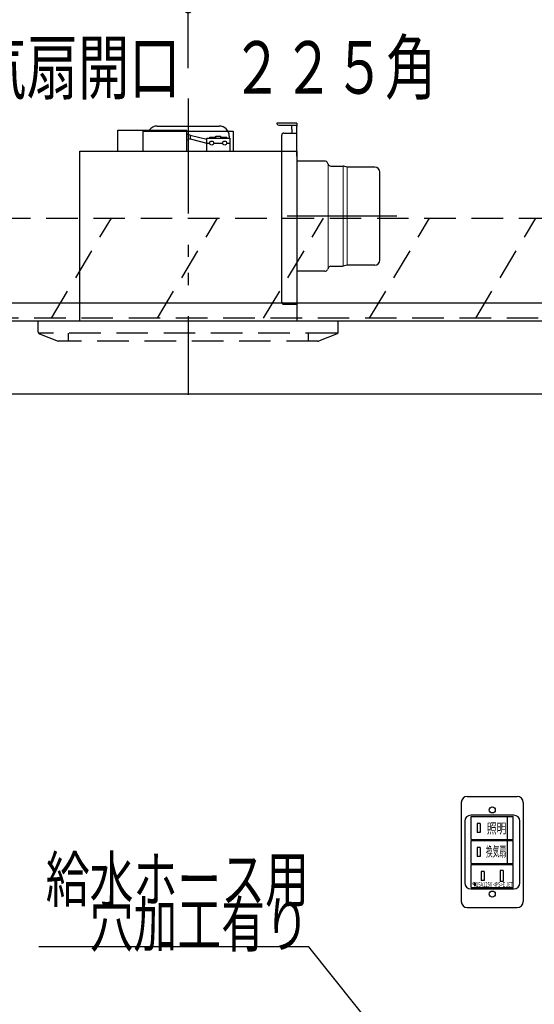
# Model space of a CAD drawing. Units: millimetres. Extents: x 152 to 6060, y -140 to 4466.
# Drawn here: x 1934 to 2448, y 2003 to 2986 of the extents above; entities that cross this region are included whole.
import ezdxf

# ---------------------------------------------------------------- set-up
doc = ezdxf.new("R2010")
doc.units = ezdxf.units.MM
doc.header["$LTSCALE"] = 3.75
doc.linetypes.add('HIDDEN', pattern=[12.6, 8.4, -4.2])
doc.linetypes.add('PHANTOM', pattern=[58, 30, -9, 2.5, -5, 2.5, -9])
doc.layers.get('0').update_dxf_attribs({"lineweight": 9})
for name, color, linetype, lineweight in [('GA', 134, 'Continuous', 9), ('GB', 214, 'Continuous', 9), ('レイヤ10', 3, 'Continuous', 9), ('上部マクイタ', 52, 'Continuous', 9), ('食器側板', 250, 'Continuous', 9), ('食器棚板', 171, 'Continuous', 9), ('ＳＫ', 54, 'Continuous', 9), ('ＴＢ', 212, 'Continuous', 9)]:
    doc.layers.add(name, color=color, linetype=linetype, lineweight=lineweight)
doc.styles.get("Standard").update_dxf_attribs({"font": 'txt', "bigfont": 'bigfont'})
doc.styles.add('ＭＳ ゴシック', font='txt')
doc.dimstyles.get("Standard").update_dxf_attribs({"dimtxt": 0.18, "dimasz": 0.18, "dimexe": 0.18, "dimexo": 0.0625, "dimgap": 0.09, "dimtad": 0, "dimtih": 1, "dimtoh": 1, "dimdec": 4, "dimzin": 0, "dimdsep": 46, "dimtxsty": 'Standard', "dimcen": 0.09, "dimadec": 0, "dimazin": 0, "dimtfac": 1, "dimtdec": 4, "dimtofl": 0, "dimtmove": 0, "dimatfit": 3, "dimfxl": 1, "dimtolj": 1, "dimtzin": 0, "dimarcsym": 0})

# ---------------------------------------------------------------- blocks, each defined once
blk = doc.blocks.new('_DOT')
at = {"color": 0}
blk.add_line((-0.5, 0), (-1, 0), dxfattribs=at)
at = {"color": 0, "const_width": 0.5}
blk.add_lwpolyline([(-0.25, 0, 1), (0.25, 0, 1)], format="xyb", close=True, dxfattribs=at)
blk = doc.blocks.new('Dim32')
at = {"layer": 'ＴＢ', "color": 212, "linetype": 'Continuous', "lineweight": 30}
for p, q in [((2459.06, 2059.13), (2459.06, 1934.18)), ((2804.06, 2030.93), (2804.06, 1934.18)), ((2459.06, 1964.18), (2804.06, 1964.18))]:
    blk.add_line(p, q, dxfattribs=at)
at = {"layer": 'ＴＢ', "color": 212, "linetype": 'Continuous', "lineweight": 30, "xscale": 9, "yscale": 9, "zscale": 9}
for p, rotation in [((2459.06, 1964.18), 179.9999999999998), ((2804.06, 1964.18), 359.9999999999997)]:
    blk.add_blockref('_DOT', p, dxfattribs=dict(at, rotation=rotation))
at = {"layer": 'ＴＢ', "color": 212, "linetype": 'Continuous', "lineweight": 9, "insert": (2631.56, 1964.18), "char_height": 60, "width": 771.4286, "attachment_point": 8, "style": 'ＭＳ ゴシック'}
blk.add_mtext('345', dxfattribs=at)
blk = doc.blocks.new('*G56')
at = {"layer": 'ＴＢ', "color": 212, "linetype": 'PHANTOM', "lineweight": 30}
for p, q in [((2102.06, 2904.73), (2102.06, 2634.73)), ((2310.69, 2789.73), (2201.09, 2789.73))]:
    blk.add_line(p, q, dxfattribs=at)
at = {"layer": 'ＴＢ', "color": 212, "linetype": 'Continuous', "lineweight": 30}
for p, q in [((2210.56, 2882.73), (2190.56, 2882.73)), ((2210.56, 2882.73), (2210.56, 2879.73)), ((2031.56, 2854.73), (2031.56, 2875.73)), ((2031.56, 2875.73), (2100.56, 2875.73)), ((2057.06, 2854.73), (2057.06, 2874.73)), ((2057.06, 2874.73), (2147.06, 2874.73)), ((2071.06, 2879.73), (2133.06, 2879.73)), ((2100.56, 2854.73), (2100.56, 2875.73)), ((2103.89, 2870.59), (2100.56, 2871.7)), ((2147.06, 2874.73), (2147.06, 2854.73)), ((2192.56, 2880.73), (2210.56, 2880.73)), ((2197.56, 2872.73), (2210.56, 2872.73)), ((2205.6, 2876.73), (2205.6, 2880.73)), ((2205.6, 2876.73), (2205.6, 2872.73)), ((2210.56, 2849.73), (2210.56, 2879.73)), ((2103.89, 2866.95), (2100.56, 2865.7)), ((2103.89, 2870.59), (2120.56, 2866.65)), ((2103.89, 2870.59), (2103.89, 2866.95)), ((2103.89, 2866.95), (2120.56, 2862.63)), ((2120.56, 2867.73), (2143.56, 2867.73)), ((2120.56, 2854.73), (2120.56, 2867.73)), ((2120.56, 2862.73), (2123.56, 2862.73)), ((2123.56, 2868.73), (2129.56, 2868.73)), ((2123.56, 2867.73), (2123.56, 2868.73)), ((2127.56, 2862.73), (2136.56, 2862.73)), ((2129.56, 2867.73), (2129.56, 2869.73)), ((2129.56, 2869.73), (2134.56, 2869.73)), ((2134.56, 2867.73), (2134.56, 2869.73)), ((2134.56, 2868.73), (2140.56, 2868.73)), ((2140.56, 2867.73), (2140.56, 2868.73)), ((2140.56, 2862.73), (2143.56, 2862.73)), ((2143.06, 2869.73), (2143.06, 2867.73)), ((2143.56, 2867.73), (2143.56, 2854.73)), ((2195.56, 2703.73), (2195.56, 2870.73)), ((1993.56, 2684.73), (1993.56, 2854.73)), ((1993.56, 2854.73), (2210.56, 2854.73)), ((2210.56, 2854.73), (2210.56, 2684.73)), ((2238.52, 2844.73), (2210.56, 2844.73)), ((2241.8, 2841.62), (2241.31, 2842.84)), ((2244.58, 2839.73), (2257.09, 2839.73)), ((2257.73, 2839.56), (2257.09, 2839.73)), ((2260.91, 2838.73), (2257.73, 2839.56)), ((2288.56, 2838.73), (2260.91, 2838.73)), ((2293.56, 2745.73), (2293.56, 2833.73)), ((2238.52, 2734.73), (2210.56, 2734.73)), ((2241.8, 2737.84), (2241.31, 2736.62)), ((2244.58, 2739.73), (2257.09, 2739.73)), ((2260.91, 2740.73), (2257.09, 2739.73)), ((2288.56, 2740.73), (2260.91, 2740.73)), ((2197.56, 2701.73), (2210.56, 2701.73))]:
    blk.add_line(p, q, dxfattribs=at)
at = {"layer": 'ＴＢ', "color": 212, "linetype": 'Continuous', "lineweight": 9}
for p, q in [((2241.8, 2841.62), (2241.8, 2737.84)), ((2257.09, 2739.73), (2257.09, 2839.73)), ((2260.91, 2838.73), (2260.91, 2740.73))]:
    blk.add_line(p, q, dxfattribs=at)
at = {"layer": 'ＴＢ', "color": 212, "linetype": 'Continuous', "lineweight": 30}
for centre in [(2125.56, 2862.73), (2138.56, 2862.73)]:
    blk.add_circle(centre, 2, dxfattribs=at)
for centre, radius, start, end in [((2192.56, 2882.73), 2, 180, 270), ((2071.06, 2869.73), 10, 90, 143.1301), ((2133.06, 2869.73), 10, 0, 90), ((2197.56, 2870.73), 2, 90, 180), ((2238.52, 2841.73), 3, 21.73008, 90), ((2244.58, 2842.73), 3, 201.73008, 270), ((2288.56, 2833.73), 5, 0, 90), ((2288.56, 2745.73), 5, 270, 0), ((2238.52, 2737.73), 3, 270, 338.26992), ((2244.58, 2736.73), 3, 90, 158.26992), ((2197.56, 2703.73), 2, 180, 270)]:
    blk.add_arc(centre, radius, start, end, dxfattribs=at)
blk = doc.blocks.new('*G57')
at = {"layer": 'ＴＢ', "color": 212, "linetype": 'PHANTOM', "lineweight": 30}
blk.add_line((2102.06, 2907.39), (2102.06, 2611.24), dxfattribs=at)
at = {"layer": 'ＴＢ', "color": 212, "linetype": 'HIDDEN', "lineweight": 30}
for p, q in [((1952.06, 2674.08), (1952.06, 2684.73)), ((2252.06, 2674.08), (2252.06, 2684.73)), ((2250.8, 2672.73), (1952.58, 2672.73)), ((1953.31, 2672.23), (1972.06, 2664.73)), ((1982.06, 2672.73), (1982.06, 2664.73)), ((2222.06, 2672.73), (2222.06, 2664.73)), ((2250.8, 2672.23), (2232.41, 2664.87)), ((2231.67, 2664.73), (1972.06, 2664.73))]:
    blk.add_line(p, q, dxfattribs=at)
for centre, start, end in [((1954.06, 2674.08), 180, 248.19859), ((2231.67, 2666.73), 270, 291.80141), ((2231.67, 2666.73), 270, 291.80141), ((2250.06, 2674.08), 291.80141, 0)]:
    blk.add_arc(centre, 2, start, end, dxfattribs=at)
blk = doc.blocks.new('*G59')
at = {"layer": 'ＳＫ', "color": 54, "linetype": 'Continuous', "lineweight": 9}
for p, q in [((2388.18, 2124.15), (2387.82, 2124.15)), ((2388.18, 2120.55), (2388.18, 2124.15)), ((2389.62, 2124.15), (2388.18, 2120.55)), ((2389.62, 2124.15), (2389.62, 2120.55)), ((2387.82, 2121.99), (2388.18, 2121.99))]:
    blk.add_line(p, q, dxfattribs=at)
blk.add_arc((2387.82, 2123.07), 1.08, 90, 270, dxfattribs=at)
at = {"layer": 'ＳＫ', "color": 54, "linetype": 'Continuous', "lineweight": 9, "insert": (2426.82, 2122.23), "char_height": 4.8, "width": 46.2508, "attachment_point": 6}
blk.add_mtext('{\\fＭＳ ゴシック;\\W0.625000;15A125V <PS>E JET}', dxfattribs=at)
blk = doc.blocks.new('Dim36')
at = {"layer": 'レイヤ10', "color": 3, "linetype": 'Continuous', "lineweight": 30}
for p, q in [((3389.06, 2901.2), (3389.06, 3011.61)), ((3393.06, 2718.73), (3393.06, 3011.61)), ((3393.06, 2996.61), (3015.31, 2996.61))]:
    blk.add_line(p, q, dxfattribs=at)
at = {"layer": 'レイヤ10', "color": 3, "linetype": 'Continuous', "lineweight": 30, "xscale": 9, "yscale": 9, "zscale": 9}
for p, rotation in [((3393.06, 2996.61), 359.9999999999997), ((3389.06, 2996.61), 179.9999999999998)]:
    blk.add_blockref('_DOT', p, dxfattribs=dict(at, rotation=rotation))
at = {"layer": 'レイヤ10', "color": 3, "linetype": 'Continuous', "lineweight": 9, "insert": (3382.81, 2996.61), "char_height": 52.5, "width": 1700, "attachment_point": 9, "style": 'ＭＳ ゴシック'}
blk.add_mtext('4(幕板ライン）', dxfattribs=at)
blk = doc.blocks.new('Dim39')
at = {"layer": 'ＴＢ', "color": 212, "linetype": 'Continuous', "lineweight": 30}
for p, q in [((1770.06, 2717.73), (1770.06, 3011.61)), ((2102.06, 2937.64), (2102.06, 3011.61)), ((2102.06, 2996.61), (1770.06, 2996.61))]:
    blk.add_line(p, q, dxfattribs=at)
at = {"layer": 'ＴＢ', "color": 212, "linetype": 'Continuous', "lineweight": 30, "xscale": 9, "yscale": 9, "zscale": 9}
for p, rotation in [((1770.06, 2996.61), 179.9999999999998), ((2102.06, 2996.61), 359.9999999999997)]:
    blk.add_blockref('_DOT', p, dxfattribs=dict(at, rotation=rotation))
at = {"layer": 'ＴＢ', "color": 212, "linetype": 'Continuous', "lineweight": 9, "insert": (1936.06, 2996.61), "char_height": 52.5, "width": 675, "attachment_point": 8, "style": 'ＭＳ ゴシック'}
blk.add_mtext('332', dxfattribs=at)
blk = doc.blocks.new('Dim55')
at = {"layer": '食器側板', "color": 250, "linetype": 'Continuous', "lineweight": 30}
for p, q in [((2474.06, 2178.15), (2474.06, 2430)), ((2804.06, 2178.15), (2804.06, 2430)), ((2804.06, 2400), (2474.06, 2400))]:
    blk.add_line(p, q, dxfattribs=at)
at = {"layer": '食器側板', "color": 250, "linetype": 'Continuous', "lineweight": 30, "xscale": 9, "yscale": 9, "zscale": 9}
for p, rotation in [((2474.06, 2400), 179.9999999999998), ((2804.06, 2400), 359.9999999999997)]:
    blk.add_blockref('_DOT', p, dxfattribs=dict(at, rotation=rotation))
at = {"layer": '食器側板', "color": 250, "linetype": 'Continuous', "lineweight": 9, "insert": (2639.06, 2400), "char_height": 60, "width": 771.4286, "attachment_point": 8, "style": 'ＭＳ ゴシック'}
blk.add_mtext('330', dxfattribs=at)
blk = doc.blocks.new('Dim56')
at = {"layer": 'GA', "color": 134, "linetype": 'Continuous', "lineweight": 30}
for p, q in [((2519.06, 2768.93), (2519.06, 2876.73)), ((2819.06, 2717.73), (2819.06, 2876.73)), ((2519.06, 2861.73), (2819.06, 2861.73))]:
    blk.add_line(p, q, dxfattribs=at)
at = {"layer": 'GA', "color": 134, "linetype": 'Continuous', "lineweight": 30, "xscale": 9, "yscale": 9, "zscale": 9}
for p, rotation in [((2519.06, 2861.73), 179.9999999999998), ((2819.06, 2861.73), 359.9999999999997)]:
    blk.add_blockref('_DOT', p, dxfattribs=dict(at, rotation=rotation))
at = {"layer": 'GA', "color": 134, "linetype": 'Continuous', "lineweight": 9, "insert": (2669.06, 2861.73), "char_height": 52.5, "width": 675, "attachment_point": 8, "style": 'ＭＳ ゴシック'}
blk.add_mtext('300', dxfattribs=at)
blk = doc.blocks.new('*G113')
at = {"layer": 'レイヤ10', "color": 3, "linetype": 'HIDDEN', "lineweight": 30}
for p, q in [((1771.06, 2687.73), (1771.06, 2787.73)), ((1771.06, 2787.73), (2830.06, 2787.73)), ((2830.06, 2687.73), (1771.06, 2687.73))]:
    blk.add_line(p, q, dxfattribs=at)
blk = doc.blocks.new('*G114')
at = {"layer": 'レイヤ10', "color": 3, "linetype": 'HIDDEN', "lineweight": 30}
for p, q in [((1771.06, 2717.67), (1813.09, 2787.73)), ((1859.16, 2687.73), (1919.16, 2787.73))]:
    blk.add_line(p, q, dxfattribs=at)
blk = doc.blocks.new('*G112')
at = {"layer": 'レイヤ10', "color": 3, "linetype": 'HIDDEN', "lineweight": 30}
for p, q in [((1965.23, 2687.73), (2025.23, 2787.73)), ((2071.29, 2687.73), (2131.29, 2787.73)), ((2177.36, 2687.73), (2237.36, 2787.73)), ((2283.42, 2687.73), (2343.42, 2787.73)), ((2389.49, 2687.73), (2449.49, 2787.73)), ((2495.56, 2687.73), (2555.56, 2787.73)), ((2601.62, 2687.73), (2661.62, 2787.73)), ((2707.69, 2687.73), (2767.69, 2787.73))]:
    blk.add_line(p, q, dxfattribs=at)
for name in ['*G113', '*G114']:
    blk.add_blockref(name, (0, 0))

msp = doc.modelspace()

# ---------------------------------------------------------------- linework, layer by layer
at = {"layer": '上部マクイタ', "color": 52, "linetype": 'Continuous', "lineweight": 30}
for p, q in [((2804.056, 2702.729), (1784.556, 2702.729)), ((2804.056, 2684.729), (1784.556, 2684.729)), ((1784.556, 2612.229), (2804.056, 2612.229))]:
    msp.add_line(p, q, dxfattribs=at)
at = {"layer": '食器棚板', "color": 171, "linetype": 'Continuous', "lineweight": 30}
msp.add_lwpolyline([(2391.056, 1849.174), (2222.692, 2060), (1952.692, 2060)], dxfattribs=at)
at = {"layer": 'ＳＫ', "color": 54, "linetype": 'Continuous', "lineweight": 30}
for p, q in [((2375.056, 2204.229), (2375.056, 2105.229)), ((2381.056, 2210.229), (2431.056, 2210.229)), ((2437.056, 2204.229), (2437.056, 2105.229)), ((2378.556, 2185.479), (2378.556, 2123.979)), ((2427.556, 2191.479), (2384.556, 2191.479)), ((2385.056, 2190.229), (2427.056, 2190.229)), ((2385.056, 2167.229), (2385.056, 2190.229)), ((2394.056, 2183.229), (2391.056, 2183.229)), ((2391.056, 2183.229), (2391.056, 2174.229)), ((2394.056, 2183.229), (2394.056, 2174.229)), ((2421.056, 2190.229), (2421.056, 2167.229)), ((2427.056, 2167.229), (2427.056, 2190.229)), ((2433.556, 2123.979), (2433.556, 2185.479)), ((2394.056, 2174.229), (2391.056, 2174.229)), ((2385.056, 2167.229), (2427.056, 2167.229)), ((2385.056, 2143.229), (2385.056, 2166.229)), ((2385.056, 2166.229), (2427.056, 2166.229)), ((2421.056, 2166.229), (2421.056, 2143.229)), ((2427.056, 2143.229), (2427.056, 2166.229)), ((2394.056, 2159.229), (2391.056, 2159.229)), ((2391.056, 2159.229), (2391.056, 2150.229)), ((2394.056, 2159.229), (2394.056, 2150.229)), ((2394.056, 2150.229), (2391.056, 2150.229)), ((2385.056, 2143.229), (2427.056, 2143.229)), ((2385.056, 2119.229), (2385.056, 2142.229)), ((2385.056, 2142.229), (2427.056, 2142.229)), ((2398.056, 2135.229), (2395.056, 2135.229)), ((2395.056, 2135.229), (2395.056, 2126.229)), ((2398.056, 2135.229), (2398.056, 2126.229)), ((2417.056, 2136.229), (2414.056, 2136.229)), ((2414.056, 2136.229), (2414.056, 2125.229)), ((2417.056, 2136.229), (2417.056, 2125.229)), ((2427.056, 2119.229), (2427.056, 2142.229)), ((2398.056, 2126.229), (2395.056, 2126.229)), ((2417.056, 2125.229), (2414.056, 2125.229)), ((2384.556, 2117.979), (2427.556, 2117.979)), ((2385.056, 2119.229), (2427.056, 2119.229)), ((2381.056, 2099.229), (2431.056, 2099.229))]:
    msp.add_line(p, q, dxfattribs=at)
for centre in [(2406.056, 2196.729), (2406.056, 2112.729)]:
    msp.add_circle(centre, 3, dxfattribs=at)
for centre, start, end in [((2381.056, 2204.229), 90, 180), ((2431.056, 2204.229), 0, 90), ((2384.556, 2185.479), 90, 180), ((2427.556, 2185.479), 0, 90), ((2384.556, 2123.979), 180, 270), ((2427.556, 2123.979), 270, 0), ((2381.056, 2105.229), 180, 270), ((2431.056, 2105.229), 270, 0)]:
    msp.add_arc(centre, 6, start, end, dxfattribs=at)

# ---------------------------------------------------------------- block references
for name in ['*G57', '*G56', '*G112', '*G59']:
    msp.add_blockref(name, (0, 0))

# ---------------------------------------------------------------- texts
at = {"layer": 'GB', "color": 214, "linetype": 'Continuous', "lineweight": 9, "insert": (2094.265, 2938.239), "char_height": 52.5, "width": 678.93777, "attachment_point": 5}
msp.add_mtext('{\\fＭＳ ゴシック;\\W0.714286;換気扇開口\u3000２２５角}', dxfattribs=at)
at = {"layer": '食器棚板', "color": 171, "linetype": 'Continuous', "lineweight": 9, "char_height": 45, "attachment_point": 9}
for s, insert, width in [('{\\fＭＳ ゴシック;\\W0.714286;給水ホース用}', (2222.692, 2105), 346.70328), ('{\\fＭＳ ゴシック;\\W0.714286;穴加工有り}', (2222.692, 2060), 280.42983)]:
    msp.add_mtext(s, dxfattribs=dict(at, insert=insert, width=width))
at = {"layer": 'ＳＫ', "color": 54, "linetype": 'Continuous', "lineweight": 9, "char_height": 10, "attachment_point": 6}
for s, insert, width in [('{\\fＭＳ ゴシック;\\W0.714286;照明}', (2420.086, 2178.309), 24.3023), ('{\\fＭＳ ゴシック;\\W0.500000;換気扇}', (2420.086, 2155.309), 26.4191)]:
    msp.add_mtext(s, dxfattribs=dict(at, insert=insert, width=width))

# ---------------------------------------------------------------- dimensions: what is measured, and where the dimension line sits
at = {"layer": 'GA', "color": 134, "linetype": 'Continuous', "lineweight": 30}
dim = msp.add_linear_dim(base=(2819.056, 2861.729), p1=(2519.056, 2753.929), p2=(2819.056, 2702.729), dimstyle='Standard', override={"dimscale": 1, "dimtxt": 52.5, "dimasz": 9, "dimexe": 15, "dimexo": 15, "dimgap": 0, "dimtad": 1, "dimtih": 0, "dimtoh": 0, "dimdec": 2, "dimzin": 8, "dimtxsty": 'ＭＳ ゴシック', "dimblk1": 'DOT', "dimblk2": 'DOT', "dimsah": 1, "dimse1": 0, "dimse2": 0, "dimtix": 0, "dimtofl": 1, "dimtmove": 1, "dimatfit": 2, "dimtzin": 8}, dxfattribs=at)
dim.commit()
dim.dimension.update_dxf_attribs({"geometry": 'Dim56', "text_midpoint": (2669.056, 2861.729), "dimtype": 160, "text_rotation": 360})
at = {"layer": 'レイヤ10', "color": 3, "linetype": 'Continuous', "lineweight": 30}
dim = msp.add_linear_dim(base=(3389.056, 2996.613), p1=(3393.056, 2703.729), p2=(3389.056, 2886.201), angle=180, dimstyle='Standard', override={"dimscale": 1, "dimtxt": 52.5, "dimasz": 9, "dimexe": 15, "dimexo": 15, "dimgap": 0, "dimtad": 1, "dimtih": 0, "dimtoh": 0, "dimdec": 2, "dimzin": 8, "dimtxsty": 'ＭＳ ゴシック', "dimblk1": 'DOT', "dimblk2": 'DOT', "dimsah": 1, "dimse1": 0, "dimse2": 0, "dimtix": 0, "dimtofl": 1, "dimtmove": 1, "dimatfit": 2, "dimtzin": 8}, dxfattribs=at)
dim.commit()
dim.dimension.update_dxf_attribs({"geometry": 'Dim36', "text_midpoint": (3199.056, 2996.613), "dimtype": 160, "text_rotation": 360})
at = {"layer": '食器側板', "color": 250, "linetype": 'Continuous', "lineweight": 30}
dim = msp.add_linear_dim(base=(2474.056, 2400), p1=(2804.056, 2148.146), p2=(2474.056, 2148.146), angle=180, dimstyle='Standard', override={"dimscale": 1, "dimtxt": 60, "dimasz": 9, "dimexe": 30, "dimexo": 30, "dimgap": 0, "dimtad": 1, "dimtih": 0, "dimtoh": 0, "dimdec": 2, "dimzin": 8, "dimtxsty": 'ＭＳ ゴシック', "dimblk1": 'DOT', "dimblk2": 'DOT', "dimsah": 1, "dimse1": 0, "dimse2": 0, "dimtix": 0, "dimtofl": 1, "dimtmove": 1, "dimatfit": 2, "dimtzin": 8}, dxfattribs=at)
dim.commit()
dim.dimension.update_dxf_attribs({"geometry": 'Dim55', "text_midpoint": (2639.056, 2400), "dimtype": 160, "text_rotation": 360})
at = {"layer": 'ＴＢ', "color": 212, "linetype": 'Continuous', "lineweight": 30}
dim = msp.add_linear_dim(base=(1770.056, 2996.613), p1=(2102.056, 2922.639), p2=(1770.056, 2702.729), angle=180, dimstyle='Standard', override={"dimscale": 1, "dimtxt": 52.5, "dimasz": 9, "dimexe": 15, "dimexo": 15, "dimgap": 0, "dimtad": 1, "dimtih": 0, "dimtoh": 0, "dimdec": 2, "dimzin": 8, "dimtxsty": 'ＭＳ ゴシック', "dimblk1": 'DOT', "dimblk2": 'DOT', "dimsah": 1, "dimse1": 0, "dimse2": 0, "dimtix": 0, "dimtofl": 1, "dimtmove": 1, "dimatfit": 2, "dimtzin": 8}, dxfattribs=at)
dim.commit()
dim.dimension.update_dxf_attribs({"geometry": 'Dim39', "text_midpoint": (1936.056, 2996.613), "dimtype": 160, "text_rotation": 360})
dim = msp.add_linear_dim(base=(2804.056, 1964.185), p1=(2459.056, 2089.129), p2=(2804.056, 2060.931), dimstyle='Standard', override={"dimscale": 1, "dimtxt": 60, "dimasz": 9, "dimexe": 30, "dimexo": 30, "dimgap": 0, "dimtad": 1, "dimtih": 0, "dimtoh": 0, "dimdec": 2, "dimzin": 8, "dimtxsty": 'ＭＳ ゴシック', "dimblk1": 'DOT', "dimblk2": 'DOT', "dimsah": 1, "dimse1": 0, "dimse2": 0, "dimtix": 0, "dimtofl": 1, "dimtmove": 1, "dimatfit": 2, "dimtzin": 8}, dxfattribs=at)
dim.commit()
dim.dimension.update_dxf_attribs({"geometry": 'Dim32', "text_midpoint": (2631.556, 1964.185), "dimtype": 160, "text_rotation": 360})

doc.saveas('drawing.dxf')
